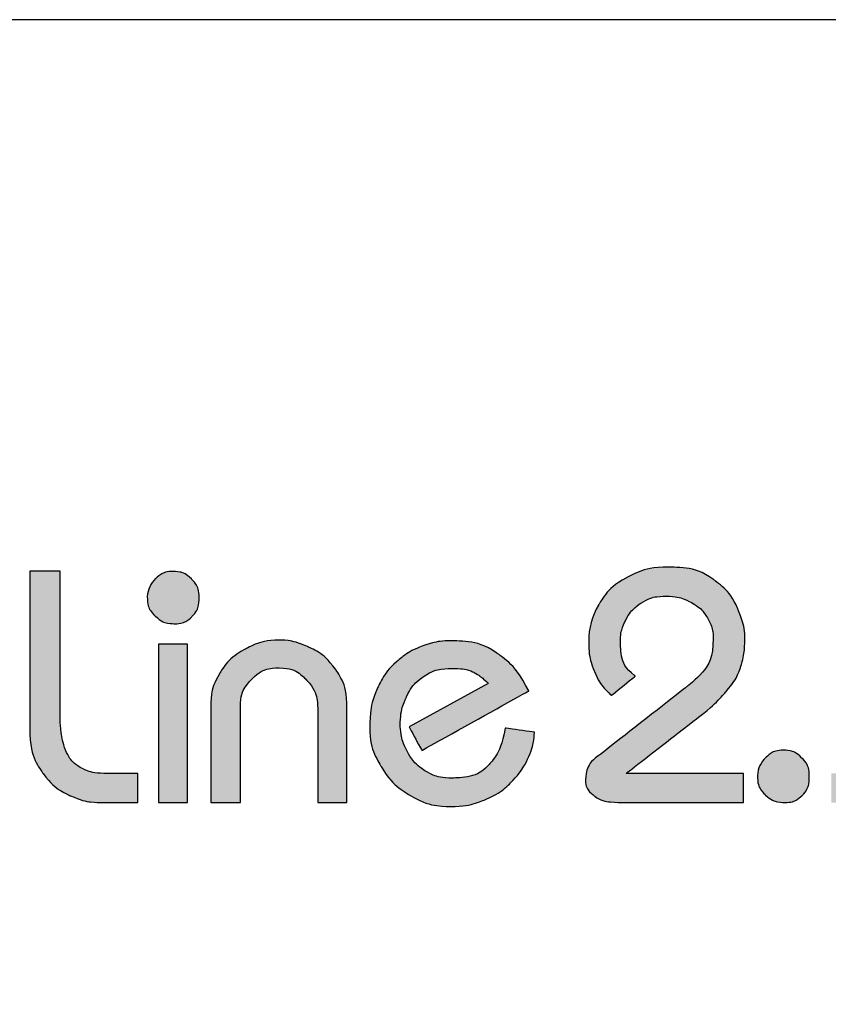
# Model space of a CAD drawing. Units: millimetres. Extents: x 9854 to 11437, y 4520 to 6693.
# Drawn here: x 10017 to 10042, y 5399 to 5430 of the extents above; entities that cross this region are included whole.
import ezdxf

# ---------------------------------------------------------------- set-up
doc = ezdxf.new("R2010")
doc.units = ezdxf.units.MM
doc.layers.add('Camada 1', color=7, linetype='Continuous')
doc.layers.add('Layout', color=9, linetype='Continuous')

# ---------------------------------------------------------------- blocks, each defined once
blk = doc.blocks.new('Eco 2.5')
at = {"layer": 'Camada 1', "color": 40}
for points, knots in [([(-470.116, 2426.255), (-470.116, 2426.255), (-469.165, 2426.255), (-469.165, 2426.255), (-469.165, 2426.255), (-469.165, 2426.255), (-469.165, 2421.53), (-469.165, 2421.53), (-469.165, 2421.53), (-469.142, 2421.178), (-469.085, 2420.885), (-468.992, 2420.649), (-468.992, 2420.649), (-468.898, 2420.415), (-468.746, 2420.234), (-468.534, 2420.108), (-468.534, 2420.108), (-468.322, 2419.98), (-468.032, 2419.916), (-467.665, 2419.916), (-467.665, 2419.916), (-467.665, 2419.916), (-466.733, 2419.916), (-466.733, 2419.916), (-466.733, 2419.916), (-466.733, 2419.916), (-466.733, 2419.006), (-466.733, 2419.006), (-466.733, 2419.006), (-466.733, 2419.006), (-467.912, 2419.006), (-467.912, 2419.006), (-467.912, 2419.006), (-468.206, 2419.006), (-468.517, 2419.077), (-468.842, 2419.218), (-468.842, 2419.218), (-469.168, 2419.36), (-469.452, 2419.591), (-469.695, 2419.913), (-469.695, 2419.913), (-469.938, 2420.235), (-470.078, 2420.645), (-470.116, 2421.147), (-470.116, 2421.147), (-470.116, 2421.147), (-470.116, 2426.255), (-470.116, 2426.255)], [0, 0, 0, 0, 0.076923, 0.076923, 0.076923, 0.115385, 0.153846, 0.153846, 0.153846, 0.192308, 0.230769, 0.230769, 0.230769, 0.269231, 0.307692, 0.307692, 0.307692, 0.346154, 0.384615, 0.384615, 0.384615, 0.423077, 0.461538, 0.461538, 0.461538, 0.5, 0.538462, 0.538462, 0.538462, 0.576923, 0.615385, 0.615385, 0.615385, 0.653846, 0.692308, 0.692308, 0.692308, 0.730769, 0.769231, 0.769231, 0.769231, 0.807692, 0.846154, 0.846154, 0.846154, 0.923077, 1, 1, 1, 1]), ([(-464.449, 2419.006), (-464.449, 2419.006), (-464.449, 2422.036), (-464.449, 2422.036), (-464.449, 2422.036), (-464.449, 2422.403), (-464.356, 2422.743), (-464.168, 2423.053), (-464.168, 2423.053), (-463.981, 2423.365), (-463.722, 2423.613), (-463.391, 2423.799), (-463.391, 2423.799), (-463.062, 2423.984), (-462.7, 2424.082), (-462.309, 2424.094), (-462.309, 2424.094), (-462.028, 2424.094), (-461.723, 2424.022), (-461.392, 2423.879), (-461.392, 2423.879), (-461.063, 2423.734), (-460.78, 2423.501), (-460.544, 2423.179), (-460.544, 2423.179), (-460.308, 2422.857), (-460.189, 2422.448), (-460.189, 2421.954), (-460.189, 2421.954), (-460.189, 2421.954), (-460.189, 2419.006), (-460.189, 2419.006), (-460.189, 2419.006), (-460.189, 2419.006), (-461.099, 2419.006), (-461.099, 2419.006), (-461.099, 2419.006), (-461.099, 2419.006), (-461.099, 2421.933), (-461.099, 2421.933), (-461.099, 2421.933), (-461.099, 2422.277), (-461.213, 2422.577), (-461.439, 2422.831), (-461.439, 2422.831), (-461.666, 2423.084), (-461.956, 2423.215), (-462.309, 2423.225), (-462.309, 2423.225), (-462.647, 2423.225), (-462.933, 2423.106), (-463.167, 2422.869), (-463.167, 2422.869), (-463.402, 2422.631), (-463.519, 2422.346), (-463.519, 2422.016), (-463.519, 2422.016), (-463.519, 2422.016), (-463.519, 2419.006), (-463.519, 2419.006), (-463.519, 2419.006), (-463.519, 2419.006), (-464.449, 2419.006), (-464.449, 2419.006)], [0, 0, 0, 0, 0.058824, 0.058824, 0.058824, 0.088235, 0.117647, 0.117647, 0.117647, 0.147059, 0.176471, 0.176471, 0.176471, 0.205882, 0.235294, 0.235294, 0.235294, 0.264706, 0.294118, 0.294118, 0.294118, 0.323529, 0.352941, 0.352941, 0.352941, 0.382353, 0.411765, 0.411765, 0.411765, 0.441176, 0.470588, 0.470588, 0.470588, 0.5, 0.529412, 0.529412, 0.529412, 0.558824, 0.588235, 0.588235, 0.588235, 0.617647, 0.647059, 0.647059, 0.647059, 0.676471, 0.705882, 0.705882, 0.705882, 0.735294, 0.764706, 0.764706, 0.764706, 0.794118, 0.823529, 0.823529, 0.823529, 0.852941, 0.882353, 0.882353, 0.882353, 0.941176, 1, 1, 1, 1]), ([(-458.238, 2421.374), (-458.238, 2421.374), (-455.765, 2422.739), (-455.765, 2422.739), (-455.765, 2422.739), (-455.903, 2422.882), (-456.049, 2422.994), (-456.203, 2423.079), (-456.203, 2423.079), (-456.354, 2423.163), (-456.595, 2423.205), (-456.921, 2423.205), (-456.921, 2423.205), (-457.243, 2423.205), (-457.524, 2423.125), (-457.766, 2422.965), (-457.766, 2422.965), (-458.009, 2422.805), (-458.193, 2422.588), (-458.322, 2422.314), (-458.322, 2422.314), (-458.452, 2422.04), (-458.515, 2421.736), (-458.515, 2421.405), (-458.515, 2421.405), (-458.502, 2421.13), (-458.431, 2420.864), (-458.3, 2420.613), (-458.3, 2420.613), (-458.171, 2420.363), (-457.985, 2420.159), (-457.743, 2420.004), (-457.743, 2420.004), (-457.5, 2419.849), (-457.212, 2419.772), (-456.882, 2419.772), (-456.882, 2419.772), (-456.378, 2419.782), (-456.003, 2419.916), (-455.754, 2420.175), (-455.754, 2420.175), (-455.505, 2420.433), (-455.33, 2420.819), (-455.227, 2421.335), (-455.227, 2421.335), (-455.227, 2421.335), (-454.315, 2421.207), (-454.315, 2421.207), (-454.315, 2421.207), (-454.321, 2420.968), (-454.379, 2420.714), (-454.491, 2420.451), (-454.491, 2420.451), (-454.603, 2420.187), (-454.77, 2419.934), (-454.993, 2419.694), (-454.993, 2419.694), (-455.217, 2419.455), (-455.492, 2419.26), (-455.822, 2419.112), (-455.822, 2419.112), (-456.151, 2418.963), (-456.525, 2418.888), (-456.944, 2418.882), (-456.944, 2418.882), (-457.381, 2418.882), (-457.795, 2418.994), (-458.184, 2419.22), (-458.184, 2419.22), (-458.576, 2419.446), (-458.886, 2419.751), (-459.118, 2420.135), (-459.118, 2420.135), (-459.351, 2420.518), (-459.467, 2420.932), (-459.467, 2421.374), (-459.467, 2421.374), (-459.467, 2421.824), (-459.391, 2422.221), (-459.237, 2422.565), (-459.237, 2422.565), (-459.086, 2422.908), (-458.884, 2423.193), (-458.631, 2423.415), (-458.631, 2423.415), (-458.379, 2423.639), (-458.103, 2423.804), (-457.804, 2423.911), (-457.804, 2423.911), (-457.505, 2424.02), (-457.211, 2424.073), (-456.921, 2424.073), (-456.921, 2424.073), (-456.354, 2424.073), (-455.877, 2423.946), (-455.491, 2423.689), (-455.491, 2423.689), (-455.105, 2423.432), (-454.772, 2423.036), (-454.493, 2422.5), (-454.493, 2422.5), (-454.493, 2422.5), (-457.843, 2420.64), (-457.843, 2420.64), (-457.843, 2420.64), (-457.843, 2420.64), (-458.238, 2421.374), (-458.238, 2421.374)], [0, 0, 0, 0, 0.035714, 0.035714, 0.035714, 0.053571, 0.071429, 0.071429, 0.071429, 0.089286, 0.107143, 0.107143, 0.107143, 0.125, 0.142857, 0.142857, 0.142857, 0.160714, 0.178571, 0.178571, 0.178571, 0.196429, 0.214286, 0.214286, 0.214286, 0.232143, 0.25, 0.25, 0.25, 0.267857, 0.285714, 0.285714, 0.285714, 0.303571, 0.321429, 0.321429, 0.321429, 0.339286, 0.357143, 0.357143, 0.357143, 0.375, 0.392857, 0.392857, 0.392857, 0.410714, 0.428571, 0.428571, 0.428571, 0.446429, 0.464286, 0.464286, 0.464286, 0.482143, 0.5, 0.5, 0.5, 0.517857, 0.535714, 0.535714, 0.535714, 0.553571, 0.571429, 0.571429, 0.571429, 0.589286, 0.607143, 0.607143, 0.607143, 0.625, 0.642857, 0.642857, 0.642857, 0.660714, 0.678571, 0.678571, 0.678571, 0.696429, 0.714286, 0.714286, 0.714286, 0.732143, 0.75, 0.75, 0.75, 0.767857, 0.785714, 0.785714, 0.785714, 0.803571, 0.821429, 0.821429, 0.821429, 0.839286, 0.857143, 0.857143, 0.857143, 0.875, 0.892857, 0.892857, 0.892857, 0.910714, 0.928571, 0.928571, 0.928571, 0.964286, 1, 1, 1, 1]), ([(-466.084, 2419.006), (-466.084, 2419.006), (-466.084, 2423.97), (-466.084, 2423.97), (-466.084, 2423.97), (-466.084, 2423.97), (-465.174, 2423.97), (-465.174, 2423.97), (-465.174, 2423.97), (-465.174, 2423.97), (-465.174, 2419.006), (-465.174, 2419.006), (-465.174, 2419.006), (-465.174, 2419.006), (-466.084, 2419.006), (-466.084, 2419.006)], [0, 0, 0, 0, 0.2, 0.2, 0.2, 0.3, 0.4, 0.4, 0.4, 0.5, 0.6, 0.6, 0.6, 0.8, 1, 1, 1, 1]), ([(-447.333, 2419.857), (-447.317, 2420.078), (-447.232, 2420.266), (-447.072, 2420.418), (-447.072, 2420.418), (-446.915, 2420.57), (-446.727, 2420.645), (-446.513, 2420.645), (-446.513, 2420.645), (-446.3, 2420.645), (-446.112, 2420.568), (-445.952, 2420.411), (-445.952, 2420.411), (-445.79, 2420.256), (-445.71, 2420.06), (-445.71, 2419.823), (-445.71, 2419.823), (-445.71, 2419.573), (-445.784, 2419.375), (-445.934, 2419.228), (-445.934, 2419.228), (-446.083, 2419.081), (-446.266, 2419.007), (-446.48, 2419.007), (-446.48, 2419.007), (-446.709, 2419.007), (-446.908, 2419.084), (-447.078, 2419.241), (-447.078, 2419.241), (-447.248, 2419.396), (-447.333, 2419.602), (-447.333, 2419.857)], [0, 0, 0, 0, 0.111111, 0.111111, 0.111111, 0.166667, 0.222222, 0.222222, 0.222222, 0.277778, 0.333333, 0.333333, 0.333333, 0.388889, 0.444444, 0.444444, 0.444444, 0.5, 0.555556, 0.555556, 0.555556, 0.611111, 0.666667, 0.666667, 0.666667, 0.722222, 0.777778, 0.777778, 0.777778, 0.888889, 1, 1, 1, 1])]:
    blk.add_open_spline(points, degree=3, knots=knots, dxfattribs=at)
at = {"layer": 'Camada 1', "color": 62}
for points, knots in [([(-466.435, 2425.456), (-466.419, 2425.678), (-466.334, 2425.866), (-466.175, 2426.018), (-466.175, 2426.018), (-466.018, 2426.17), (-465.83, 2426.244), (-465.616, 2426.244), (-465.616, 2426.244), (-465.402, 2426.244), (-465.214, 2426.167), (-465.054, 2426.01), (-465.054, 2426.01), (-464.892, 2425.855), (-464.812, 2425.66), (-464.812, 2425.423), (-464.812, 2425.423), (-464.812, 2425.173), (-464.887, 2424.974), (-465.036, 2424.828), (-465.036, 2424.828), (-465.186, 2424.681), (-465.368, 2424.606), (-465.582, 2424.606), (-465.582, 2424.606), (-465.812, 2424.606), (-466.01, 2424.683), (-466.18, 2424.84), (-466.18, 2424.84), (-466.35, 2424.995), (-466.435, 2425.201), (-466.435, 2425.456)], [0, 0, 0, 0, 0.111111, 0.111111, 0.111111, 0.166667, 0.222222, 0.222222, 0.222222, 0.277778, 0.333333, 0.333333, 0.333333, 0.388889, 0.444444, 0.444444, 0.444444, 0.5, 0.555556, 0.555556, 0.555556, 0.611111, 0.666667, 0.666667, 0.666667, 0.722222, 0.777778, 0.777778, 0.777778, 0.888889, 1, 1, 1, 1]), ([(-452.616, 2424.054), (-452.616, 2424.458), (-452.515, 2424.837), (-452.31, 2425.192), (-452.31, 2425.192), (-452.105, 2425.548), (-451.813, 2425.833), (-451.434, 2426.047), (-451.434, 2426.047), (-451.055, 2426.262), (-450.616, 2426.372), (-450.114, 2426.379), (-450.114, 2426.379), (-449.537, 2426.379), (-449.068, 2426.25), (-448.709, 2425.991), (-448.709, 2425.991), (-448.351, 2425.733), (-448.098, 2425.428), (-447.949, 2425.073), (-447.949, 2425.073), (-447.799, 2424.718), (-447.725, 2424.392), (-447.725, 2424.094), (-447.725, 2424.094), (-447.734, 2423.773), (-447.779, 2423.491), (-447.858, 2423.248), (-447.858, 2423.248), (-447.937, 2423.005), (-448.089, 2422.75), (-448.313, 2422.483), (-448.313, 2422.483), (-448.537, 2422.215), (-448.861, 2421.919), (-449.285, 2421.593), (-449.285, 2421.593), (-449.285, 2421.593), (-451.446, 2419.916), (-451.446, 2419.916), (-451.446, 2419.916), (-451.446, 2419.916), (-447.765, 2419.916), (-447.765, 2419.916), (-447.765, 2419.916), (-447.765, 2419.916), (-447.765, 2419.007), (-447.765, 2419.007), (-447.765, 2419.007), (-447.765, 2419.007), (-451.581, 2419.007), (-451.581, 2419.007), (-451.581, 2419.007), (-451.96, 2419.007), (-452.241, 2419.072), (-452.425, 2419.203), (-452.425, 2419.203), (-452.609, 2419.332), (-452.708, 2419.503), (-452.72, 2419.711), (-452.72, 2419.711), (-452.697, 2420.042), (-452.563, 2420.294), (-452.316, 2420.466), (-452.316, 2420.466), (-452.316, 2420.466), (-449.523, 2422.648), (-449.523, 2422.648), (-449.523, 2422.648), (-448.987, 2423.065), (-448.718, 2423.561), (-448.718, 2424.137), (-448.718, 2424.137), (-448.718, 2424.361), (-448.775, 2424.573), (-448.89, 2424.775), (-448.89, 2424.775), (-449.004, 2424.975), (-449.173, 2425.14), (-449.395, 2425.268), (-449.395, 2425.268), (-449.619, 2425.395), (-449.887, 2425.462), (-450.197, 2425.469), (-450.197, 2425.469), (-450.495, 2425.469), (-450.752, 2425.399), (-450.967, 2425.259), (-450.967, 2425.259), (-451.183, 2425.118), (-451.346, 2424.937), (-451.457, 2424.716), (-451.457, 2424.716), (-451.569, 2424.494), (-451.624, 2424.266), (-451.624, 2424.034), (-451.624, 2424.034), (-451.624, 2423.561), (-451.475, 2423.212), (-451.177, 2422.982), (-451.177, 2422.982), (-451.177, 2422.982), (-451.157, 2422.967), (-451.157, 2422.967), (-451.157, 2422.967), (-451.157, 2422.967), (-451.904, 2422.363), (-451.904, 2422.363), (-451.904, 2422.363), (-451.91, 2422.367), (-451.915, 2422.373), (-451.92, 2422.377), (-451.92, 2422.377), (-452.148, 2422.583), (-452.32, 2422.827), (-452.439, 2423.11), (-452.439, 2423.11), (-452.558, 2423.393), (-452.616, 2423.708), (-452.616, 2424.054)], [0, 0, 0, 0, 0.032258, 0.032258, 0.032258, 0.048387, 0.064516, 0.064516, 0.064516, 0.080645, 0.096774, 0.096774, 0.096774, 0.112903, 0.129032, 0.129032, 0.129032, 0.145161, 0.16129, 0.16129, 0.16129, 0.177419, 0.193548, 0.193548, 0.193548, 0.209677, 0.225806, 0.225806, 0.225806, 0.241935, 0.258065, 0.258065, 0.258065, 0.274194, 0.290323, 0.290323, 0.290323, 0.306452, 0.322581, 0.322581, 0.322581, 0.33871, 0.354839, 0.354839, 0.354839, 0.370968, 0.387097, 0.387097, 0.387097, 0.403226, 0.419355, 0.419355, 0.419355, 0.435484, 0.451613, 0.451613, 0.451613, 0.467742, 0.483871, 0.483871, 0.483871, 0.5, 0.516129, 0.516129, 0.516129, 0.532258, 0.548387, 0.548387, 0.548387, 0.564516, 0.580645, 0.580645, 0.580645, 0.596774, 0.612903, 0.612903, 0.612903, 0.629032, 0.645161, 0.645161, 0.645161, 0.66129, 0.677419, 0.677419, 0.677419, 0.693548, 0.709677, 0.709677, 0.709677, 0.725806, 0.741935, 0.741935, 0.741935, 0.758065, 0.774194, 0.774194, 0.774194, 0.790323, 0.806452, 0.806452, 0.806452, 0.822581, 0.83871, 0.83871, 0.83871, 0.854839, 0.870968, 0.870968, 0.870968, 0.887097, 0.903226, 0.903226, 0.903226, 0.919355, 0.935484, 0.935484, 0.935484, 0.967742, 1, 1, 1, 1])]:
    blk.add_open_spline(points, degree=3, knots=knots, dxfattribs=at)

msp = doc.modelspace()

# ---------------------------------------------------------------- hatches: boundary and pattern name
h = msp.add_hatch(color=62)
h.dxf.hatch_style = 1
edge = h.paths.add_edge_path()
edge.add_spline(control_points=[(10034.983, 5410.04), (10034.983, 5410.444), (10035.085, 5410.823), (10035.29, 5411.178), (10035.29, 5411.178), (10035.495, 5411.534), (10035.786, 5411.819), (10036.165, 5412.032), (10036.165, 5412.032), (10036.544, 5412.248), (10036.984, 5412.358), (10037.485, 5412.365), (10037.485, 5412.365), (10038.063, 5412.365), (10038.531, 5412.236), (10038.89, 5411.977), (10038.89, 5411.977), (10039.248, 5411.719), (10039.502, 5411.414), (10039.65, 5411.059), (10039.65, 5411.059), (10039.8, 5410.704), (10039.874, 5410.378), (10039.874, 5410.08), (10039.874, 5410.08), (10039.865, 5409.759), (10039.821, 5409.477), (10039.741, 5409.234), (10039.741, 5409.234), (10039.662, 5408.991), (10039.51, 5408.736), (10039.286, 5408.469), (10039.286, 5408.469), (10039.062, 5408.201), (10038.738, 5407.905), (10038.314, 5407.579), (10038.314, 5407.579), (10038.314, 5407.579), (10037.774, 5407.16)], knot_values=[0, 0, 0, 0, 0.032258, 0.032258, 0.032258, 0.048387, 0.064516, 0.064516, 0.064516, 0.080645, 0.096774, 0.096774, 0.096774, 0.112903, 0.129032, 0.129032, 0.129032, 0.145161, 0.16129, 0.16129, 0.16129, 0.177419, 0.193548, 0.193548, 0.193548, 0.209677, 0.225806, 0.225806, 0.225806, 0.241935, 0.258065, 0.258065, 0.258065, 0.274194, 0.290323, 0.290323, 0.290323, 0.306452, 0.306452, 0.306452, 0.306452], degree=3, periodic=0)
edge.add_spline(control_points=[(10037.774, 5407.16), (10037.234, 5406.741), (10036.153, 5405.902), (10036.153, 5405.902), (10036.153, 5405.902), (10036.153, 5405.902), (10039.834, 5405.902), (10039.834, 5405.902), (10039.834, 5405.902), (10039.834, 5405.902), (10039.834, 5405.675)], knot_values=[0.306452, 0.306452, 0.306452, 0.306452, 0.322581, 0.322581, 0.322581, 0.33871, 0.354839, 0.354839, 0.354839, 0.370968, 0.370968, 0.370968, 0.370968], degree=3, periodic=0)
edge.add_spline(control_points=[(10039.834, 5405.675), (10039.834, 5405.447), (10039.834, 5404.992), (10039.834, 5404.992), (10039.834, 5404.992), (10039.834, 5404.992), (10036.019, 5404.992), (10036.019, 5404.992), (10036.019, 5404.992), (10035.64, 5404.992), (10035.359, 5405.058), (10035.174, 5405.189), (10035.174, 5405.189), (10034.99, 5405.318), (10034.892, 5405.489), (10034.88, 5405.697), (10034.88, 5405.697), (10034.902, 5406.028), (10035.036, 5406.28), (10035.283, 5406.452), (10035.283, 5406.452), (10035.283, 5406.452), (10038.077, 5408.634), (10038.077, 5408.634), (10038.077, 5408.634), (10038.612, 5409.051), (10038.881, 5409.547), (10038.881, 5410.123), (10038.881, 5410.123), (10038.881, 5410.347), (10038.824, 5410.559), (10038.709, 5410.761), (10038.709, 5410.761), (10038.595, 5410.961), (10038.426, 5411.126), (10038.204, 5411.254), (10038.204, 5411.254), (10037.98, 5411.381), (10037.713, 5411.448), (10037.403, 5411.455), (10037.403, 5411.455), (10037.104, 5411.455), (10036.848, 5411.384), (10036.632, 5411.245), (10036.632, 5411.245), (10036.417, 5411.104), (10036.253, 5410.923), (10036.143, 5410.702), (10036.143, 5410.702), (10036.031, 5410.48), (10035.976, 5410.252), (10035.976, 5410.02), (10035.976, 5410.02), (10035.976, 5409.547), (10036.124, 5409.198), (10036.422, 5408.968), (10036.422, 5408.968), (10036.422, 5408.968), (10036.442, 5408.953), (10036.442, 5408.953), (10036.442, 5408.953), (10036.442, 5408.953), (10035.696, 5408.349), (10035.696, 5408.349), (10035.696, 5408.349), (10035.689, 5408.352), (10035.685, 5408.359), (10035.679, 5408.363), (10035.679, 5408.363), (10035.452, 5408.569), (10035.279, 5408.813), (10035.161, 5409.096), (10035.161, 5409.096), (10035.042, 5409.378), (10034.983, 5409.693), (10034.983, 5410.037)], knot_values=[0.370968, 0.370968, 0.370968, 0.370968, 0.387097, 0.387097, 0.387097, 0.403226, 0.419355, 0.419355, 0.419355, 0.435484, 0.451613, 0.451613, 0.451613, 0.467742, 0.483871, 0.483871, 0.483871, 0.5, 0.516129, 0.516129, 0.516129, 0.532258, 0.548387, 0.548387, 0.548387, 0.564516, 0.580645, 0.580645, 0.580645, 0.596774, 0.612903, 0.612903, 0.612903, 0.629032, 0.645161, 0.645161, 0.645161, 0.66129, 0.677419, 0.677419, 0.677419, 0.693548, 0.709677, 0.709677, 0.709677, 0.725806, 0.741935, 0.741935, 0.741935, 0.758065, 0.774194, 0.774194, 0.774194, 0.790323, 0.806452, 0.806452, 0.806452, 0.822581, 0.83871, 0.83871, 0.83871, 0.854839, 0.870968, 0.870968, 0.870968, 0.887097, 0.903226, 0.903226, 0.903226, 0.919355, 0.935484, 0.935484, 0.935484, 0.967742, 0.999899, 0.999899, 0.999899, 0.999899], degree=3, periodic=0)
edge.add_spline(control_points=[(10034.983, 5410.037), (10034.983, 5410.038), (10034.983, 5410.039), (10034.983, 5410.04)], knot_values=[0.999899, 0.999899, 0.999899, 0.999899, 1, 1, 1, 1], degree=3, periodic=0)
edge = h.paths.add_edge_path()
edge.add_spline(control_points=[(10042.877, 5408.529), (10042.877, 5408.529), (10042.877, 5412.241), (10042.877, 5412.241), (10042.877, 5412.241), (10042.877, 5412.241), (10046.65, 5412.241), (10046.65, 5412.241), (10046.65, 5412.241), (10046.65, 5412.241), (10046.65, 5412.014)], knot_values=[0, 0, 0, 0, 0.052632, 0.052632, 0.052632, 0.078947, 0.105263, 0.105263, 0.105263, 0.131579, 0.131579, 0.131579, 0.131579], degree=3, periodic=0)
edge.add_spline(control_points=[(10046.65, 5412.014), (10046.65, 5411.786), (10046.65, 5411.331), (10046.65, 5411.331), (10046.65, 5411.331), (10046.65, 5411.331), (10043.87, 5411.331), (10043.87, 5411.331), (10043.87, 5411.331), (10043.87, 5411.331), (10043.87, 5410.858)], knot_values=[0.131579, 0.131579, 0.131579, 0.131579, 0.157895, 0.157895, 0.157895, 0.184211, 0.210526, 0.210526, 0.210526, 0.236842, 0.236842, 0.236842, 0.236842], degree=3, periodic=0)
edge.add_spline(control_points=[(10043.87, 5410.858), (10043.87, 5410.385), (10043.87, 5409.439), (10043.87, 5409.439), (10043.87, 5409.439), (10043.87, 5409.439), (10044.894, 5409.439), (10044.894, 5409.439), (10044.894, 5409.439), (10046.491, 5409.363), (10047.308, 5408.615), (10047.344, 5407.195), (10047.344, 5407.195), (10047.344, 5406.566), (10047.148, 5406.054), (10046.757, 5405.656), (10046.757, 5405.656), (10046.364, 5405.26), (10045.898, 5405.037), (10045.359, 5404.992), (10045.359, 5404.992), (10045.359, 5404.992), (10042.578, 5404.992), (10042.578, 5404.992), (10042.578, 5404.992), (10042.578, 5404.992), (10042.578, 5405.902), (10042.578, 5405.902), (10042.578, 5405.902), (10042.578, 5405.902), (10045.018, 5405.902), (10045.018, 5405.902), (10045.018, 5405.902), (10045.478, 5405.923), (10045.805, 5406.059), (10046, 5406.314), (10046, 5406.314), (10046.193, 5406.569), (10046.29, 5406.871), (10046.29, 5407.217), (10046.29, 5407.217), (10046.276, 5407.497), (10046.221, 5407.729), (10046.124, 5407.917), (10046.124, 5407.917), (10046.028, 5408.105), (10045.869, 5408.25), (10045.647, 5408.351), (10045.647, 5408.351), (10045.426, 5408.455), (10045.132, 5408.513), (10044.761, 5408.529), (10044.761, 5408.529), (10044.761, 5408.529), (10042.877, 5408.529), (10042.877, 5408.529)], knot_values=[0.236842, 0.236842, 0.236842, 0.236842, 0.263158, 0.263158, 0.263158, 0.289474, 0.315789, 0.315789, 0.315789, 0.342105, 0.368421, 0.368421, 0.368421, 0.394737, 0.421053, 0.421053, 0.421053, 0.447368, 0.473684, 0.473684, 0.473684, 0.5, 0.526316, 0.526316, 0.526316, 0.552632, 0.578947, 0.578947, 0.578947, 0.605263, 0.631579, 0.631579, 0.631579, 0.657895, 0.684211, 0.684211, 0.684211, 0.710526, 0.736842, 0.736842, 0.736842, 0.763158, 0.789474, 0.789474, 0.789474, 0.815789, 0.842105, 0.842105, 0.842105, 0.868421, 0.894737, 0.894737, 0.894737, 0.947368, 1, 1, 1, 1], degree=3, periodic=0)
edge = h.paths.add_edge_path()
edge.add_spline(control_points=[(10003.036, 5408.57), (10003.069, 5409.487), (10003.3, 5410.219), (10003.729, 5410.769), (10003.729, 5410.769), (10004.16, 5411.317), (10004.658, 5411.7), (10005.227, 5411.917), (10005.227, 5411.917), (10005.794, 5412.132), (10006.326, 5412.241), (10006.821, 5412.241), (10006.821, 5412.241), (10006.821, 5412.241), (10007.565, 5412.241), (10007.565, 5412.241), (10007.565, 5412.241), (10007.565, 5412.241), (10007.565, 5412.014)], knot_values=[0, 0, 0, 0, 0.043478, 0.043478, 0.043478, 0.065217, 0.086957, 0.086957, 0.086957, 0.108696, 0.130435, 0.130435, 0.130435, 0.152174, 0.173913, 0.173913, 0.173913, 0.195652, 0.195652, 0.195652, 0.195652], degree=3, periodic=0)
edge.add_spline(control_points=[(10007.565, 5412.014), (10007.565, 5411.786), (10007.565, 5411.331), (10007.565, 5411.331), (10007.565, 5411.331), (10007.565, 5411.331), (10006.779, 5411.331), (10006.779, 5411.331), (10006.779, 5411.331), (10006.247, 5411.302), (10005.78, 5411.179), (10005.378, 5410.961), (10005.378, 5410.961), (10004.977, 5410.743), (10004.665, 5410.478), (10004.441, 5410.166), (10004.441, 5410.166), (10004.218, 5409.852), (10004.088, 5409.534), (10004.051, 5409.211), (10004.051, 5409.211), (10004.051, 5409.211), (10007.565, 5409.211), (10007.565, 5409.211), (10007.565, 5409.211), (10007.565, 5409.211), (10007.565, 5408.979)], knot_values=[0.195652, 0.195652, 0.195652, 0.195652, 0.217391, 0.217391, 0.217391, 0.23913, 0.26087, 0.26087, 0.26087, 0.282609, 0.304348, 0.304348, 0.304348, 0.326087, 0.347826, 0.347826, 0.347826, 0.369565, 0.391304, 0.391304, 0.391304, 0.413043, 0.434783, 0.434783, 0.434783, 0.456522, 0.456522, 0.456522, 0.456522], degree=3, periodic=0)
edge.add_spline(control_points=[(10007.565, 5408.979), (10007.565, 5408.746), (10007.565, 5408.281), (10007.565, 5408.281), (10007.565, 5408.281), (10007.565, 5408.281), (10004.051, 5408.281), (10004.051, 5408.281), (10004.051, 5408.281), (10004.081, 5407.922), (10004.193, 5407.569), (10004.386, 5407.221), (10004.386, 5407.221), (10004.579, 5406.871), (10004.858, 5406.574), (10005.223, 5406.33), (10005.223, 5406.33), (10005.587, 5406.085), (10006.025, 5405.942), (10006.533, 5405.902), (10006.533, 5405.902), (10006.533, 5405.902), (10007.565, 5405.902), (10007.565, 5405.902), (10007.565, 5405.902), (10007.565, 5405.902), (10007.565, 5405.675)], knot_values=[0.456522, 0.456522, 0.456522, 0.456522, 0.478261, 0.478261, 0.478261, 0.5, 0.521739, 0.521739, 0.521739, 0.543478, 0.565217, 0.565217, 0.565217, 0.586957, 0.608696, 0.608696, 0.608696, 0.630435, 0.652174, 0.652174, 0.652174, 0.673913, 0.695652, 0.695652, 0.695652, 0.717391, 0.717391, 0.717391, 0.717391], degree=3, periodic=0)
edge.add_spline(control_points=[(10007.565, 5405.675), (10007.565, 5405.447), (10007.565, 5404.992), (10007.565, 5404.992), (10007.565, 5404.992), (10007.565, 5404.992), (10006.697, 5404.992), (10006.697, 5404.992), (10006.697, 5404.992), (10006.261, 5404.992), (10005.828, 5405.072), (10005.399, 5405.23), (10005.399, 5405.23), (10004.97, 5405.391), (10004.577, 5405.625), (10004.218, 5405.937), (10004.218, 5405.937), (10003.862, 5406.249), (10003.576, 5406.628), (10003.364, 5407.074), (10003.364, 5407.074), (10003.15, 5407.521), (10003.041, 5408.02), (10003.036, 5408.57)], knot_values=[0.717391, 0.717391, 0.717391, 0.717391, 0.73913, 0.73913, 0.73913, 0.76087, 0.782609, 0.782609, 0.782609, 0.804348, 0.826087, 0.826087, 0.826087, 0.847826, 0.869565, 0.869565, 0.869565, 0.891304, 0.913043, 0.913043, 0.913043, 0.956522, 1, 1, 1, 1], degree=3, periodic=0)
edge = h.paths.add_edge_path()
edge.add_spline(control_points=[(10011.686, 5407.538), (10011.693, 5408.012), (10011.82, 5408.443), (10012.067, 5408.827), (10012.067, 5408.827), (10012.315, 5409.213), (10012.635, 5409.515), (10013.032, 5409.732), (10013.032, 5409.732), (10013.426, 5409.951), (10013.831, 5410.059), (10014.247, 5410.059), (10014.247, 5410.059), (10014.678, 5410.051), (10015.093, 5409.949), (10015.491, 5409.751), (10015.491, 5409.751), (10015.891, 5409.554), (10016.217, 5409.265), (10016.472, 5408.88), (10016.472, 5408.88), (10016.727, 5408.496), (10016.854, 5408.041), (10016.854, 5407.514), (10016.854, 5407.514), (10016.854, 5407.117), (10016.761, 5406.719), (10016.573, 5406.321), (10016.573, 5406.321), (10016.387, 5405.923), (10016.11, 5405.59), (10015.741, 5405.322), (10015.741, 5405.322), (10015.37, 5405.051), (10014.936, 5404.908), (10014.435, 5404.889), (10014.435, 5404.889), (10014.019, 5404.889), (10013.642, 5404.958), (10013.302, 5405.094), (10013.302, 5405.094), (10012.963, 5405.232), (10012.672, 5405.423), (10012.427, 5405.668), (10012.427, 5405.668), (10012.182, 5405.913), (10011.996, 5406.19), (10011.869, 5406.5), (10011.869, 5406.5), (10011.739, 5406.812), (10011.672, 5407.143), (10011.663, 5407.495), (10011.663, 5407.495), (10011.674, 5407.503), (10011.681, 5407.51), (10011.682, 5407.519), (10011.682, 5407.519), (10011.684, 5407.527), (10011.686, 5407.534), (10011.686, 5407.538)], knot_values=[0, 0, 0, 0, 0.0625, 0.0625, 0.0625, 0.09375, 0.125, 0.125, 0.125, 0.15625, 0.1875, 0.1875, 0.1875, 0.21875, 0.25, 0.25, 0.25, 0.28125, 0.3125, 0.3125, 0.3125, 0.34375, 0.375, 0.375, 0.375, 0.40625, 0.4375, 0.4375, 0.4375, 0.46875, 0.5, 0.5, 0.5, 0.53125, 0.5625, 0.5625, 0.5625, 0.59375, 0.625, 0.625, 0.625, 0.65625, 0.6875, 0.6875, 0.6875, 0.71875, 0.75, 0.75, 0.75, 0.78125, 0.8125, 0.8125, 0.8125, 0.84375, 0.875, 0.875, 0.875, 0.9375, 1, 1, 1, 1], degree=3, periodic=0)
edge = h.paths.add_edge_path(flags=16)
edge.add_spline(control_points=[(10012.635, 5407.557), (10012.635, 5407.076), (10012.768, 5406.655), (10013.032, 5406.297), (10013.032, 5406.297), (10013.295, 5405.937), (10013.721, 5405.758), (10014.311, 5405.758), (10014.311, 5405.758), (10014.616, 5405.758), (10014.886, 5405.818), (10015.122, 5405.939), (10015.122, 5405.939), (10015.36, 5406.061), (10015.548, 5406.259), (10015.686, 5406.533), (10015.686, 5406.533), (10015.824, 5406.809), (10015.893, 5407.164), (10015.893, 5407.598), (10015.893, 5407.598), (10015.872, 5408.077), (10015.712, 5408.463), (10015.412, 5408.755), (10015.412, 5408.755), (10015.112, 5409.046), (10014.731, 5409.191), (10014.271, 5409.191), (10014.271, 5409.191), (10013.911, 5409.184), (10013.609, 5409.099), (10013.366, 5408.936), (10013.366, 5408.936), (10013.123, 5408.772), (10012.942, 5408.568), (10012.825, 5408.32), (10012.825, 5408.32), (10012.706, 5408.074), (10012.644, 5407.82), (10012.635, 5407.557)], knot_values=[0, 0, 0, 0, 0.090909, 0.090909, 0.090909, 0.136364, 0.181818, 0.181818, 0.181818, 0.227273, 0.272727, 0.272727, 0.272727, 0.318182, 0.363636, 0.363636, 0.363636, 0.409091, 0.454545, 0.454545, 0.454545, 0.5, 0.545455, 0.545455, 0.545455, 0.590909, 0.636364, 0.636364, 0.636364, 0.681818, 0.727273, 0.727273, 0.727273, 0.772727, 0.818182, 0.818182, 0.818182, 0.909091, 1, 1, 1, 1], degree=3, periodic=0)
edge = h.paths.add_edge_path()
edge.add_spline(control_points=[(10008.085, 5407.453), (10008.109, 5408.129), (10008.335, 5408.703), (10008.762, 5409.179), (10008.762, 5409.179), (10009.191, 5409.652), (10009.786, 5409.913), (10010.546, 5409.956), (10010.546, 5409.956), (10010.546, 5409.956), (10011.456, 5409.956), (10011.456, 5409.956), (10011.456, 5409.956), (10011.456, 5409.956), (10011.456, 5409.739)], knot_values=[0, 0, 0, 0, 0.055556, 0.055556, 0.055556, 0.083333, 0.111111, 0.111111, 0.111111, 0.138889, 0.166667, 0.166667, 0.166667, 0.194444, 0.194444, 0.194444, 0.194444], degree=3, periodic=0)
edge.add_spline(control_points=[(10011.456, 5409.739), (10011.456, 5409.521), (10011.456, 5409.087), (10011.456, 5409.087), (10011.456, 5409.087), (10011.456, 5409.087), (10010.67, 5409.087), (10010.67, 5409.087), (10010.67, 5409.087), (10010.456, 5409.087), (10010.224, 5409.03), (10009.97, 5408.917), (10009.97, 5408.917), (10009.717, 5408.803), (10009.501, 5408.622), (10009.324, 5408.372), (10009.324, 5408.372), (10009.146, 5408.122), (10009.057, 5407.808), (10009.057, 5407.434), (10009.057, 5407.434), (10009.057, 5407.198), (10009.119, 5406.959), (10009.243, 5406.714), (10009.243, 5406.714), (10009.369, 5406.471), (10009.557, 5406.268), (10009.808, 5406.104), (10009.808, 5406.104), (10010.06, 5405.942), (10010.361, 5405.861), (10010.713, 5405.861), (10010.713, 5405.861), (10010.713, 5405.861), (10011.456, 5405.861), (10011.456, 5405.861), (10011.456, 5405.861), (10011.456, 5405.861), (10011.456, 5405.644)], knot_values=[0.194444, 0.194444, 0.194444, 0.194444, 0.222222, 0.222222, 0.222222, 0.25, 0.277778, 0.277778, 0.277778, 0.305556, 0.333333, 0.333333, 0.333333, 0.361111, 0.388889, 0.388889, 0.388889, 0.416667, 0.444444, 0.444444, 0.444444, 0.472222, 0.5, 0.5, 0.5, 0.527778, 0.555556, 0.555556, 0.555556, 0.583333, 0.611111, 0.611111, 0.611111, 0.638889, 0.666667, 0.666667, 0.666667, 0.694444, 0.694444, 0.694444, 0.694444], degree=3, periodic=0)
edge.add_spline(control_points=[(10011.456, 5405.644), (10011.456, 5405.427), (10011.456, 5404.992), (10011.456, 5404.992), (10011.456, 5404.992), (10011.456, 5404.992), (10010.546, 5404.992), (10010.546, 5404.992), (10010.546, 5404.992), (10010.02, 5405.02), (10009.57, 5405.161), (10009.198, 5405.416), (10009.198, 5405.416), (10008.826, 5405.673), (10008.548, 5405.985), (10008.362, 5406.354), (10008.362, 5406.354), (10008.178, 5406.724), (10008.085, 5407.09), (10008.085, 5407.453)], knot_values=[0.694444, 0.694444, 0.694444, 0.694444, 0.722222, 0.722222, 0.722222, 0.75, 0.777778, 0.777778, 0.777778, 0.805556, 0.833333, 0.833333, 0.833333, 0.861111, 0.888889, 0.888889, 0.888889, 0.944444, 1, 1, 1, 1], degree=3, periodic=0)
edge = h.paths.add_edge_path()
edge.add_spline(control_points=[(10008.092, 5412.236), (10008.092, 5412.236), (10016.79, 5412.236), (10016.79, 5412.236), (10016.79, 5412.236), (10016.79, 5412.236), (10016.79, 5412.009)], knot_values=[0, 0, 0, 0, 0.2, 0.2, 0.2, 0.3, 0.3, 0.3, 0.3], degree=3, periodic=0)
edge.add_spline(control_points=[(10016.79, 5412.009), (10016.79, 5411.782), (10016.79, 5411.328), (10016.79, 5411.328), (10016.79, 5411.328), (10016.79, 5411.328), (10008.092, 5411.328), (10008.092, 5411.328), (10008.092, 5411.328), (10008.092, 5411.328), (10008.092, 5412.236), (10008.092, 5412.236)], knot_values=[0.3, 0.3, 0.3, 0.3, 0.4, 0.4, 0.4, 0.5, 0.6, 0.6, 0.6, 0.8, 1, 1, 1, 1], degree=3, periodic=0)
edge = h.paths.add_edge_path()
edge.add_spline(control_points=[(10021.164, 5411.442), (10021.18, 5411.663), (10021.265, 5411.852), (10021.425, 5412.004), (10021.425, 5412.004), (10021.582, 5412.155), (10021.77, 5412.23), (10021.984, 5412.23), (10021.984, 5412.23), (10022.197, 5412.23), (10022.385, 5412.153), (10022.545, 5411.996), (10022.545, 5411.996), (10022.707, 5411.841), (10022.787, 5411.645), (10022.787, 5411.408), (10022.787, 5411.408), (10022.787, 5411.159), (10022.713, 5410.96), (10022.563, 5410.813), (10022.563, 5410.813), (10022.414, 5410.667), (10022.231, 5410.592), (10022.017, 5410.592), (10022.017, 5410.592), (10021.788, 5410.592), (10021.589, 5410.669), (10021.419, 5410.826), (10021.419, 5410.826), (10021.249, 5410.981), (10021.164, 5411.187), (10021.164, 5411.442)], knot_values=[0, 0, 0, 0, 0.111111, 0.111111, 0.111111, 0.166667, 0.222222, 0.222222, 0.222222, 0.277778, 0.333333, 0.333333, 0.333333, 0.388889, 0.444444, 0.444444, 0.444444, 0.5, 0.555556, 0.555556, 0.555556, 0.611111, 0.666667, 0.666667, 0.666667, 0.722222, 0.777778, 0.777778, 0.777778, 0.888889, 1, 1, 1, 1], degree=3, periodic=0)
h = msp.add_hatch(color=40)
h.dxf.hatch_style = 1
edge = h.paths.add_edge_path()
edge.add_spline(control_points=[(10029.362, 5407.36), (10029.362, 5407.36), (10031.835, 5408.725), (10031.835, 5408.725), (10031.835, 5408.725), (10031.697, 5408.868), (10031.55, 5408.98), (10031.397, 5409.065), (10031.397, 5409.065), (10031.245, 5409.149), (10031.004, 5409.191), (10030.678, 5409.191), (10030.678, 5409.191), (10030.356, 5409.191), (10030.075, 5409.111), (10029.834, 5408.951), (10029.834, 5408.951), (10029.591, 5408.791), (10029.406, 5408.574), (10029.277, 5408.3), (10029.277, 5408.3), (10029.148, 5408.026), (10029.084, 5407.722), (10029.084, 5407.391), (10029.084, 5407.391), (10029.098, 5407.116), (10029.168, 5406.85), (10029.299, 5406.599), (10029.299, 5406.599), (10029.429, 5406.349), (10029.615, 5406.145), (10029.856, 5405.99), (10029.856, 5405.99), (10030.099, 5405.835), (10030.387, 5405.758), (10030.718, 5405.758), (10030.718, 5405.758), (10031.221, 5405.768), (10031.597, 5405.902), (10031.845, 5406.161), (10031.845, 5406.161), (10032.095, 5406.419), (10032.269, 5406.805), (10032.372, 5407.321), (10032.372, 5407.321), (10032.372, 5407.321), (10033.284, 5407.193), (10033.284, 5407.193), (10033.284, 5407.193), (10033.279, 5406.954), (10033.22, 5406.7), (10033.108, 5406.437), (10033.108, 5406.437), (10032.996, 5406.173), (10032.829, 5405.92), (10032.607, 5405.68), (10032.607, 5405.68), (10032.383, 5405.44), (10032.107, 5405.246), (10031.778, 5405.098), (10031.778, 5405.098), (10031.449, 5404.949), (10031.075, 5404.873), (10030.656, 5404.868), (10030.656, 5404.868), (10030.218, 5404.868), (10029.804, 5404.98), (10029.415, 5405.206), (10029.415, 5405.206), (10029.024, 5405.432), (10028.714, 5405.737), (10028.481, 5406.121), (10028.481, 5406.121), (10028.248, 5406.504), (10028.133, 5406.917), (10028.133, 5407.36), (10028.133, 5407.36), (10028.133, 5407.81), (10028.209, 5408.207), (10028.362, 5408.551), (10028.362, 5408.551), (10028.514, 5408.894), (10028.715, 5409.179), (10028.969, 5409.401), (10028.969, 5409.401), (10029.22, 5409.625), (10029.496, 5409.79), (10029.796, 5409.897), (10029.796, 5409.897), (10030.094, 5410.006), (10030.389, 5410.059), (10030.678, 5410.059), (10030.678, 5410.059), (10031.245, 5410.059), (10031.723, 5409.932), (10032.109, 5409.675), (10032.109, 5409.675), (10032.495, 5409.418), (10032.827, 5409.022), (10033.106, 5408.486), (10033.106, 5408.486), (10033.106, 5408.486), (10029.756, 5406.626), (10029.756, 5406.626), (10029.756, 5406.626), (10029.756, 5406.626), (10029.362, 5407.36), (10029.362, 5407.36)], knot_values=[0, 0, 0, 0, 0.035714, 0.035714, 0.035714, 0.053571, 0.071429, 0.071429, 0.071429, 0.089286, 0.107143, 0.107143, 0.107143, 0.125, 0.142857, 0.142857, 0.142857, 0.160714, 0.178571, 0.178571, 0.178571, 0.196429, 0.214286, 0.214286, 0.214286, 0.232143, 0.25, 0.25, 0.25, 0.267857, 0.285714, 0.285714, 0.285714, 0.303571, 0.321429, 0.321429, 0.321429, 0.339286, 0.357143, 0.357143, 0.357143, 0.375, 0.392857, 0.392857, 0.392857, 0.410714, 0.428571, 0.428571, 0.428571, 0.446429, 0.464286, 0.464286, 0.464286, 0.482143, 0.5, 0.5, 0.5, 0.517857, 0.535714, 0.535714, 0.535714, 0.553571, 0.571429, 0.571429, 0.571429, 0.589286, 0.607143, 0.607143, 0.607143, 0.625, 0.642857, 0.642857, 0.642857, 0.660714, 0.678571, 0.678571, 0.678571, 0.696429, 0.714286, 0.714286, 0.714286, 0.732143, 0.75, 0.75, 0.75, 0.767857, 0.785714, 0.785714, 0.785714, 0.803571, 0.821429, 0.821429, 0.821429, 0.839286, 0.857143, 0.857143, 0.857143, 0.875, 0.892857, 0.892857, 0.892857, 0.910714, 0.928571, 0.928571, 0.928571, 0.964286, 1, 1, 1, 1], degree=3, periodic=0)
edge = h.paths.add_edge_path()
edge.add_spline(control_points=[(10017.483, 5412.241), (10017.483, 5412.241), (10018.435, 5412.241), (10018.435, 5412.241), (10018.435, 5412.241), (10018.435, 5412.241), (10018.435, 5411.06)], knot_values=[0, 0, 0, 0, 0.076923, 0.076923, 0.076923, 0.115385, 0.115385, 0.115385, 0.115385], degree=3, periodic=0)
edge.add_spline(control_points=[(10018.435, 5411.06), (10018.435, 5409.878), (10018.435, 5407.515), (10018.435, 5407.515), (10018.435, 5407.515), (10018.457, 5407.164), (10018.514, 5406.871), (10018.607, 5406.635), (10018.607, 5406.635), (10018.702, 5406.4), (10018.853, 5406.219), (10019.065, 5406.094), (10019.065, 5406.094), (10019.277, 5405.966), (10019.567, 5405.902), (10019.934, 5405.902), (10019.934, 5405.902), (10019.934, 5405.902), (10020.866, 5405.902), (10020.866, 5405.902), (10020.866, 5405.902), (10020.866, 5405.902), (10020.866, 5405.675)], knot_values=[0.115385, 0.115385, 0.115385, 0.115385, 0.153846, 0.153846, 0.153846, 0.192308, 0.230769, 0.230769, 0.230769, 0.269231, 0.307692, 0.307692, 0.307692, 0.346154, 0.384615, 0.384615, 0.384615, 0.423077, 0.461538, 0.461538, 0.461538, 0.5, 0.5, 0.5, 0.5], degree=3, periodic=0)
edge.add_spline(control_points=[(10020.866, 5405.675), (10020.866, 5405.447), (10020.866, 5404.992), (10020.866, 5404.992), (10020.866, 5404.992), (10020.866, 5404.992), (10019.688, 5404.992), (10019.688, 5404.992), (10019.688, 5404.992), (10019.393, 5404.992), (10019.083, 5405.063), (10018.757, 5405.204), (10018.757, 5405.204), (10018.431, 5405.346), (10018.147, 5405.577), (10017.904, 5405.899), (10017.904, 5405.899), (10017.661, 5406.221), (10017.521, 5406.631), (10017.483, 5407.133), (10017.483, 5407.133), (10017.483, 5407.133), (10017.483, 5412.241), (10017.483, 5412.241)], knot_values=[0.5, 0.5, 0.5, 0.5, 0.538462, 0.538462, 0.538462, 0.576923, 0.615385, 0.615385, 0.615385, 0.653846, 0.692308, 0.692308, 0.692308, 0.730769, 0.769231, 0.769231, 0.769231, 0.807692, 0.846154, 0.846154, 0.846154, 0.923077, 1, 1, 1, 1], degree=3, periodic=0)
edge = h.paths.add_edge_path()
edge.add_spline(control_points=[(10023.15, 5404.992), (10023.15, 5404.992), (10023.15, 5408.022), (10023.15, 5408.022), (10023.15, 5408.022), (10023.15, 5408.389), (10023.243, 5408.729), (10023.431, 5409.039), (10023.431, 5409.039), (10023.619, 5409.351), (10023.877, 5409.599), (10024.208, 5409.785), (10024.208, 5409.785), (10024.537, 5409.97), (10024.899, 5410.068), (10025.29, 5410.08), (10025.29, 5410.08), (10025.571, 5410.08), (10025.876, 5410.007), (10026.207, 5409.864), (10026.207, 5409.864), (10026.536, 5409.72), (10026.819, 5409.487), (10027.055, 5409.165), (10027.055, 5409.165), (10027.291, 5408.842), (10027.41, 5408.434), (10027.41, 5407.939), (10027.41, 5407.939), (10027.41, 5407.939), (10027.41, 5407.203)], knot_values=[0, 0, 0, 0, 0.058824, 0.058824, 0.058824, 0.088235, 0.117647, 0.117647, 0.117647, 0.147059, 0.176471, 0.176471, 0.176471, 0.205882, 0.235294, 0.235294, 0.235294, 0.264706, 0.294118, 0.294118, 0.294118, 0.323529, 0.352941, 0.352941, 0.352941, 0.382353, 0.411765, 0.411765, 0.411765, 0.441176, 0.441176, 0.441176, 0.441176], degree=3, periodic=0)
edge.add_spline(control_points=[(10027.41, 5407.203), (10027.41, 5406.466), (10027.41, 5404.992), (10027.41, 5404.992), (10027.41, 5404.992), (10027.41, 5404.992), (10026.5, 5404.992), (10026.5, 5404.992), (10026.5, 5404.992), (10026.5, 5404.992), (10026.5, 5407.919), (10026.5, 5407.919), (10026.5, 5407.919), (10026.5, 5408.263), (10026.387, 5408.563), (10026.161, 5408.817), (10026.161, 5408.817), (10025.933, 5409.07), (10025.644, 5409.201), (10025.29, 5409.211), (10025.29, 5409.211), (10024.953, 5409.211), (10024.667, 5409.092), (10024.432, 5408.855), (10024.432, 5408.855), (10024.198, 5408.617), (10024.081, 5408.332), (10024.081, 5408.001), (10024.081, 5408.001), (10024.081, 5408.001), (10024.081, 5407.249)], knot_values=[0.441176, 0.441176, 0.441176, 0.441176, 0.470588, 0.470588, 0.470588, 0.5, 0.529412, 0.529412, 0.529412, 0.558824, 0.588235, 0.588235, 0.588235, 0.617647, 0.647059, 0.647059, 0.647059, 0.676471, 0.705882, 0.705882, 0.705882, 0.735294, 0.764706, 0.764706, 0.764706, 0.794118, 0.823529, 0.823529, 0.823529, 0.852941, 0.852941, 0.852941, 0.852941], degree=3, periodic=0)
edge.add_spline(control_points=[(10024.081, 5407.249), (10024.081, 5406.497), (10024.081, 5404.992), (10024.081, 5404.992), (10024.081, 5404.992), (10024.081, 5404.992), (10023.15, 5404.992), (10023.15, 5404.992)], knot_values=[0.852941, 0.852941, 0.852941, 0.852941, 0.882353, 0.882353, 0.882353, 0.941176, 1, 1, 1, 1], degree=3, periodic=0)
edge = h.paths.add_edge_path()
edge.add_spline(control_points=[(10021.516, 5404.992), (10021.516, 5404.992), (10021.516, 5409.956), (10021.516, 5409.956), (10021.516, 5409.956), (10021.516, 5409.956), (10022.426, 5409.956), (10022.426, 5409.956), (10022.426, 5409.956), (10022.426, 5409.956), (10022.426, 5408.715)], knot_values=[0, 0, 0, 0, 0.2, 0.2, 0.2, 0.3, 0.4, 0.4, 0.4, 0.5, 0.5, 0.5, 0.5], degree=3, periodic=0)
edge.add_spline(control_points=[(10022.426, 5408.715), (10022.426, 5407.474), (10022.426, 5404.992), (10022.426, 5404.992), (10022.426, 5404.992), (10022.426, 5404.992), (10021.516, 5404.992), (10021.516, 5404.992)], knot_values=[0.5, 0.5, 0.5, 0.5, 0.6, 0.6, 0.6, 0.8, 1, 1, 1, 1], degree=3, periodic=0)
edge = h.paths.add_edge_path()
edge.add_spline(control_points=[(10040.267, 5405.843), (10040.282, 5406.064), (10040.367, 5406.252), (10040.527, 5406.404), (10040.527, 5406.404), (10040.684, 5406.556), (10040.872, 5406.631), (10041.086, 5406.631), (10041.086, 5406.631), (10041.3, 5406.631), (10041.488, 5406.554), (10041.647, 5406.396), (10041.647, 5406.396), (10041.81, 5406.242), (10041.89, 5406.046), (10041.89, 5405.809), (10041.89, 5405.809), (10041.89, 5405.559), (10041.815, 5405.361), (10041.666, 5405.214), (10041.666, 5405.214), (10041.516, 5405.067), (10041.333, 5404.992), (10041.119, 5404.992), (10041.119, 5404.992), (10040.89, 5404.992), (10040.692, 5405.07), (10040.522, 5405.227), (10040.522, 5405.227), (10040.352, 5405.381), (10040.267, 5405.588), (10040.267, 5405.843)], knot_values=[0, 0, 0, 0, 0.111111, 0.111111, 0.111111, 0.166667, 0.222222, 0.222222, 0.222222, 0.277778, 0.333333, 0.333333, 0.333333, 0.388889, 0.444444, 0.444444, 0.444444, 0.5, 0.555556, 0.555556, 0.555556, 0.611111, 0.666667, 0.666667, 0.666667, 0.722222, 0.777778, 0.777778, 0.777778, 0.888889, 1, 1, 1, 1], degree=3, periodic=0)

# ---------------------------------------------------------------- linework, layer by layer
at = {"layer": 'Layout', "flags": 128}
msp.add_lwpolyline([(9853.627, 5132.509), (10063.627, 5132.509), (10063.627, 5429.509), (9853.627, 5429.509), (9853.627, 5132.509)], dxfattribs=at)

# ---------------------------------------------------------------- block references
msp.add_blockref('Eco 2.5', (10487.599, 2985.986))

doc.saveas('drawing.dxf')
